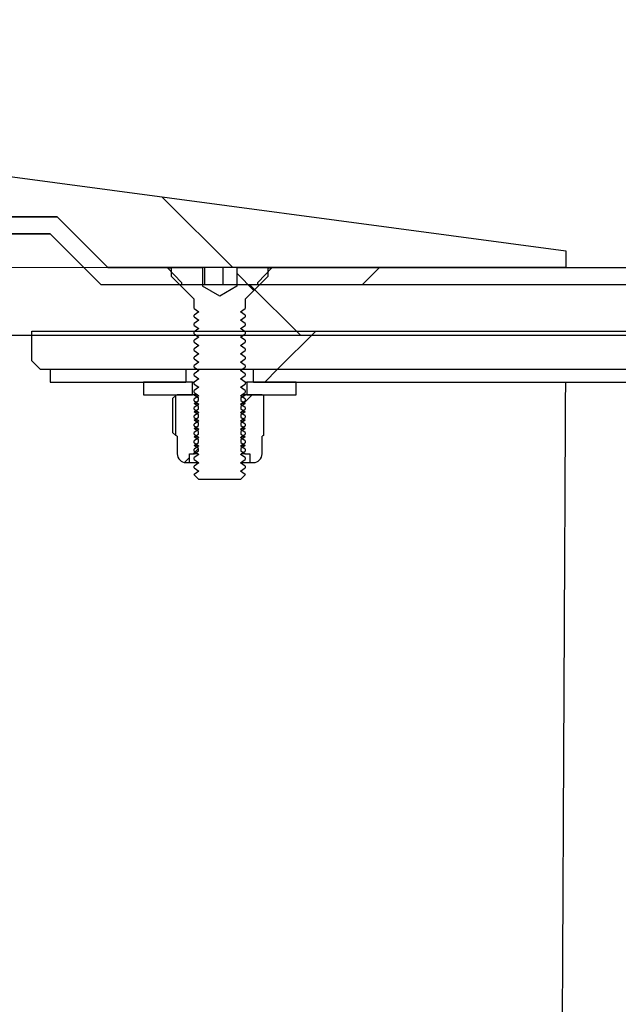
# Model space of a CAD drawing. Units: millimetres. Extents: x 8 to 201, y 4 to 288.
# Drawn here: x 134 to 141, y 237 to 249 of the extents above; entities that cross this region are included whole.
import ezdxf

# ---------------------------------------------------------------- set-up
doc = ezdxf.new("R2010")
doc.units = ezdxf.units.MM
doc.styles.add('SLDTEXTSTYLE2', font='TXT', dxfattribs={"width": 0.7})
doc.dimstyles.new('SLDDIMSTYLE2', dxfattribs={"dimtxt": 2.731911, "dimasz": 2.64, "dimexe": 0, "dimexo": 0.0625, "dimgap": 0.682978, "dimtad": 1, "dimlfac": 10, "dimrnd": 1e-09, "dimzin": 12, "dimdsep": 46, "dimtxsty": 'SLDTEXTSTYLE2', "dimsah": 1, "dimcen": 0.09, "dimadec": 0, "dimazin": 3, "dimtfac": 1, "dimtofl": 0, "dimtmove": 0, "dimatfit": 3, "dimfxl": 0, "dimfrac": 2, "dimtolj": 1, "dimtzin": 12, "dimarcsym": 0})

# ---------------------------------------------------------------- blocks, each defined once
blk = doc.blocks.new('_D_2')
at = {"color": 7, "linetype": 'Continuous', "lineweight": 18}
for p, q in [((125.943, 247.189), (125.943, 262.902)), ((175.943, 246.589), (175.943, 262.902)), ((175.943, 261.902), (125.943, 261.902))]:
    blk.add_line(p, q, dxfattribs=at)
for points in [[(125.943, 261.902), (128.583, 261.494), (128.583, 262.31)], [(175.943, 261.902), (173.303, 262.31), (173.303, 261.494)]]:
    blk.add_solid(points, dxfattribs=at)
at = {"color": 7, "linetype": 'Continuous', "lineweight": 18, "insert": (148.06, 264.63), "char_height": 2.1167, "attachment_point": 1, "style": 'SLDTEXTSTYLE2'}
blk.add_mtext('500', dxfattribs=at)
blk = doc.blocks.new('_D_4')
at = {"color": 7, "linetype": 'Continuous', "lineweight": 18}
for p, q in [((135.561, 245.589), (113.913, 245.589)), ((114.913, 245.589), (114.913, 209.789)), ((133.625, 209.789), (113.913, 209.789))]:
    blk.add_line(p, q, dxfattribs=at)
for points in [[(114.913, 245.589), (114.505, 242.949), (115.321, 242.949)], [(114.913, 209.789), (115.321, 212.429), (114.505, 212.429)]]:
    blk.add_solid(points, dxfattribs=at)
at = {"color": 7, "linetype": 'Continuous', "lineweight": 18, "char_height": 2.1167, "attachment_point": 1, "rotation": 90, "style": 'SLDTEXTSTYLE2'}
for s, insert in [('358', (112.184, 227.341)), ('%%c', (112.184, 222.858))]:
    blk.add_mtext(s, dxfattribs=dict(at, insert=insert))
blk = doc.blocks.new('_D_5')
at = {"color": 7, "linetype": 'Continuous', "lineweight": 18}
for p, q in [((125.943, 247.189), (125.943, 268.74)), ((196.571, 246.39), (196.571, 268.74)), ((125.943, 267.74), (196.571, 267.74))]:
    blk.add_line(p, q, dxfattribs=at)
for centre, start, end in [((161.296, 270.099), 153.4349, 206.5651), ((161.218, 270.099), 333.4349, 26.5651)]:
    blk.add_arc(centre, 5.276, start, end, dxfattribs=at)
for points in [[(125.943, 267.74), (128.583, 267.332), (128.583, 268.148)], [(196.571, 267.74), (193.931, 268.148), (193.931, 267.332)]]:
    blk.add_solid(points, dxfattribs=at)
at = {"color": 7, "linetype": 'Continuous', "lineweight": 18, "insert": (156.577, 270.468), "char_height": 2.1167, "attachment_point": 1, "style": 'SLDTEXTSTYLE2'}
blk.add_mtext('706,29', dxfattribs=at)

msp = doc.modelspace()

# ---------------------------------------------------------------- hatches: boundary and pattern name
at = {"linetype": 'Continuous', "lineweight": 18}
h = msp.add_hatch(dxfattribs=at)
h.set_pattern_fill('ANSI34', angle=90, style=0)
h.paths.add_polyline_path([(140.0254, 245.7887), (128.0254, 247.3887), (128.0254, 246.1887), (134.0254, 246.1887), (134.6254, 245.5887), (140.0254, 245.5887)], flags=0)
h = msp.add_hatch(dxfattribs=at)
h.set_pattern_fill('ANSI34', angle=3e-322, style=0)
h.paths.add_polyline_path([(135.4925, 245.3887), (135.4925, 245.4138), (135.3239, 245.5887), (134.6254, 245.5887), (134.0254, 246.1887), (132.0616, 246.1887), (131.8925, 246.0137), (131.8925, 245.9887), (133.9425, 245.9887), (134.5425, 245.3887)], flags=0)
h = msp.add_hatch(dxfattribs=at)
h.set_pattern_fill('ANSI34', angle=90, style=0)
edge = h.paths.add_edge_path(flags=0)
edge.add_line((140.0259, 209.9871), (190.9822, 239.4067))
edge.add_line((190.9822, 239.4067), (190.9822, 245.3903))
edge.add_line((190.9822, 245.3903), (140.0259, 245.3903))
edge.add_line((140.0259, 245.3903), (134.5409, 245.3903))
edge.add_line((134.5409, 245.3903), (133.9425, 245.9887))
edge.add_line((133.9425, 245.9887), (128.4575, 245.9887))
edge.add_line((128.4575, 245.9887), (128.4575, 244.792))
edge.add_line((128.4575, 244.792), (140.0259, 244.792))
edge.add_spline(control_points=[(140.0259, 244.792), (144.9027, 244.7919), (149.7795, 244.7919), (154.6563, 244.7919), (159.6344, 244.7919), (164.6126, 244.7919), (169.5907, 244.7919), (173.1061, 244.792), (176.6215, 244.792), (180.1369, 244.792), (183.5525, 244.792), (186.9682, 244.792), (190.3838, 244.792)], knot_values=[0.0030409, 0.0030409, 0.0030409, 0.0030409, 0.1493443, 0.1493443, 0.1493443, 0.2986886, 0.2986886, 0.2986886, 0.4041502, 0.4041502, 0.4041502, 0.5066199, 0.5066199, 0.5066199, 0.5066199], weights=[1, 1, 1, 1, 1, 1, 1, 1, 1, 1, 1, 1, 1], degree=3, periodic=0)
edge.add_line((190.3838, 244.792), (190.3838, 239.7521))
edge.add_spline(control_points=[(190.3838, 239.7521), (188.8322, 238.8563), (187.2805, 237.9604), (185.7288, 237.0646), (184.0774, 236.1111), (182.426, 235.1577), (180.7746, 234.2043), (177.4718, 232.2974), (174.169, 230.3905), (170.8662, 228.4836), (165.6256, 225.458), (160.385, 222.4323), (155.1444, 219.4067), (150.0515, 216.4663), (144.9585, 213.5259), (139.8656, 210.5854)], knot_values=[0.0034547, 0.0034547, 0.0034547, 0.0034547, 0.0572062, 0.0572062, 0.0572062, 0.1144125, 0.1144125, 0.1144125, 0.2288249, 0.2288249, 0.2288249, 0.4103642, 0.4103642, 0.4103642, 0.586789, 0.586789, 0.586789, 0.586789], weights=[1, 1, 1, 1, 1, 1, 1, 1, 1, 1, 1, 1, 1, 1, 1, 1], degree=3, periodic=0)
edge.add_line((139.8656, 210.5854), (128.4575, 210.5854))
edge.add_line((128.4575, 210.5854), (128.4575, 209.3887))
edge.add_line((128.4575, 209.3887), (133.9425, 209.3887))
edge.add_line((133.9425, 209.3887), (134.5409, 209.9871))
edge.add_line((134.5409, 209.9871), (140.0259, 209.9871))
h = msp.add_hatch(dxfattribs=at)
h.set_pattern_fill('ANSI31', angle=90, style=0)
edge = h.paths.add_edge_path(flags=0)
edge.add_line((136.1469, 245.5887), (136.1469, 245.3687))
edge.add_line((136.1469, 245.3687), (136.1435, 245.3687))
edge.add_line((136.1435, 245.3687), (135.9425, 245.2526))
edge.add_line((135.9425, 245.2526), (135.7415, 245.3687))
edge.add_line((135.7415, 245.3687), (135.7382, 245.3687))
edge.add_line((135.7382, 245.3687), (135.7382, 245.5887))
edge.add_line((135.7382, 245.5887), (135.3755, 245.5887))
edge.add_line((135.3755, 245.5887), (135.3755, 245.4837))
edge.add_line((135.3755, 245.4837), (135.6338, 245.2255))
edge.add_arc((135.6125, 245.2043), 0.03, 0, 45, ccw=False)
edge.add_line((135.6425, 245.2043), (135.6425, 245.1055))
edge.add_line((135.6425, 245.1055), (135.698, 245.0667))
edge.add_line((135.698, 245.0667), (135.6425, 245.0279))
edge.add_line((135.6425, 245.0279), (135.6425, 245.0066))
edge.add_line((135.6425, 245.0066), (135.698, 244.9678))
edge.add_line((135.698, 244.9678), (135.6425, 244.929))
edge.add_line((135.6425, 244.929), (135.6425, 244.9077))
edge.add_line((135.6425, 244.9077), (135.698, 244.8689))
edge.add_line((135.698, 244.8689), (135.6425, 244.8301))
edge.add_line((135.6425, 244.8301), (135.6425, 244.8088))
edge.add_line((135.6425, 244.8088), (135.698, 244.77))
edge.add_line((135.698, 244.77), (135.6425, 244.7312))
edge.add_line((135.6425, 244.7312), (135.6425, 244.7099))
edge.add_line((135.6425, 244.7099), (135.698, 244.6711))
edge.add_line((135.698, 244.6711), (135.6425, 244.6323))
edge.add_line((135.6425, 244.6323), (135.6425, 244.611))
edge.add_line((135.6425, 244.611), (135.698, 244.5722))
edge.add_line((135.698, 244.5722), (135.6425, 244.5334))
edge.add_line((135.6425, 244.5334), (135.6425, 244.5121))
edge.add_line((135.6425, 244.5121), (135.698, 244.4733))
edge.add_line((135.698, 244.4733), (135.6425, 244.4345))
edge.add_line((135.6425, 244.4345), (135.6425, 244.4132))
edge.add_line((135.6425, 244.4132), (135.698, 244.3744))
edge.add_line((135.698, 244.3744), (135.6425, 244.3356))
edge.add_line((135.6425, 244.3356), (135.6425, 244.3143))
edge.add_line((135.6425, 244.3143), (135.698, 244.2755))
edge.add_line((135.698, 244.2755), (135.6425, 244.2367))
edge.add_line((135.6425, 244.2367), (135.6425, 244.2154))
edge.add_line((135.6425, 244.2154), (135.698, 244.1766))
edge.add_line((135.698, 244.1766), (135.6425, 244.1378))
edge.add_line((135.6425, 244.1378), (135.6425, 244.1165))
edge.add_line((135.6425, 244.1165), (135.698, 244.0777))
edge.add_line((135.698, 244.0777), (135.6425, 244.0389))
edge.add_line((135.6425, 244.0389), (135.6425, 244.0176))
edge.add_line((135.6425, 244.0176), (135.698, 243.9788))
edge.add_line((135.698, 243.9788), (135.6425, 243.94))
edge.add_line((135.6425, 243.94), (135.6425, 243.9187))
edge.add_line((135.6425, 243.9187), (135.698, 243.8799))
edge.add_line((135.698, 243.8799), (135.6425, 243.8411))
edge.add_line((135.6425, 243.8411), (135.6425, 243.8198))
edge.add_line((135.6425, 243.8198), (135.698, 243.781))
edge.add_line((135.698, 243.781), (135.6425, 243.7422))
edge.add_line((135.6425, 243.7422), (135.6425, 243.7209))
edge.add_line((135.6425, 243.7209), (135.698, 243.6821))
edge.add_line((135.698, 243.6821), (135.6425, 243.6433))
edge.add_line((135.6425, 243.6433), (135.6425, 243.622))
edge.add_line((135.6425, 243.622), (135.698, 243.5832))
edge.add_line((135.698, 243.5832), (135.6425, 243.5444))
edge.add_line((135.6425, 243.5444), (135.6425, 243.5231))
edge.add_line((135.6425, 243.5231), (135.698, 243.4843))
edge.add_line((135.698, 243.4843), (135.6425, 243.4455))
edge.add_line((135.6425, 243.4455), (135.6425, 243.4242))
edge.add_line((135.6425, 243.4242), (135.698, 243.3854))
edge.add_line((135.698, 243.3854), (135.6425, 243.3466))
edge.add_line((135.6425, 243.3466), (135.6425, 243.3253))
edge.add_line((135.6425, 243.3253), (135.698, 243.2865))
edge.add_line((135.698, 243.2865), (135.6425, 243.2477))
edge.add_line((135.6425, 243.2477), (135.6425, 243.2264))
edge.add_line((135.6425, 243.2264), (135.698, 243.1876))
edge.add_line((135.698, 243.1876), (135.6425, 243.1488))
edge.add_line((135.6425, 243.1488), (135.6425, 243.1441))
edge.add_line((135.6425, 243.1441), (135.698, 243.0887))
edge.add_line((135.698, 243.0887), (136.1871, 243.0887))
edge.add_line((136.1871, 243.0887), (136.2425, 243.1441))
edge.add_line((136.2425, 243.1441), (136.2425, 243.1488))
edge.add_line((136.2425, 243.1488), (136.1871, 243.1876))
edge.add_line((136.1871, 243.1876), (136.2425, 243.2264))
edge.add_line((136.2425, 243.2264), (136.2425, 243.2477))
edge.add_line((136.2425, 243.2477), (136.1871, 243.2865))
edge.add_line((136.1871, 243.2865), (136.2425, 243.3253))
edge.add_line((136.2425, 243.3253), (136.2425, 243.3466))
edge.add_line((136.2425, 243.3466), (136.1871, 243.3854))
edge.add_line((136.1871, 243.3854), (136.2425, 243.4242))
edge.add_line((136.2425, 243.4242), (136.2425, 243.4455))
edge.add_line((136.2425, 243.4455), (136.1871, 243.4843))
edge.add_line((136.1871, 243.4843), (136.2425, 243.5231))
edge.add_line((136.2425, 243.5231), (136.2425, 243.5444))
edge.add_line((136.2425, 243.5444), (136.1871, 243.5832))
edge.add_line((136.1871, 243.5832), (136.2425, 243.622))
edge.add_line((136.2425, 243.622), (136.2425, 243.6433))
edge.add_line((136.2425, 243.6433), (136.1871, 243.6821))
edge.add_line((136.1871, 243.6821), (136.2425, 243.7209))
edge.add_line((136.2425, 243.7209), (136.2425, 243.7422))
edge.add_line((136.2425, 243.7422), (136.1871, 243.781))
edge.add_line((136.1871, 243.781), (136.2425, 243.8198))
edge.add_line((136.2425, 243.8198), (136.2425, 243.8411))
edge.add_line((136.2425, 243.8411), (136.1871, 243.8799))
edge.add_line((136.1871, 243.8799), (136.2425, 243.9187))
edge.add_line((136.2425, 243.9187), (136.2425, 243.94))
edge.add_line((136.2425, 243.94), (136.1871, 243.9788))
edge.add_line((136.1871, 243.9788), (136.2425, 244.0176))
edge.add_line((136.2425, 244.0176), (136.2425, 244.0389))
edge.add_line((136.2425, 244.0389), (136.1871, 244.0777))
edge.add_line((136.1871, 244.0777), (136.2425, 244.1165))
edge.add_line((136.2425, 244.1165), (136.2425, 244.1378))
edge.add_line((136.2425, 244.1378), (136.1871, 244.1766))
edge.add_line((136.1871, 244.1766), (136.2425, 244.2154))
edge.add_line((136.2425, 244.2154), (136.2425, 244.2367))
edge.add_line((136.2425, 244.2367), (136.1871, 244.2755))
edge.add_line((136.1871, 244.2755), (136.2425, 244.3143))
edge.add_line((136.2425, 244.3143), (136.2425, 244.3356))
edge.add_line((136.2425, 244.3356), (136.1871, 244.3744))
edge.add_line((136.1871, 244.3744), (136.2425, 244.4132))
edge.add_line((136.2425, 244.4132), (136.2425, 244.4345))
edge.add_line((136.2425, 244.4345), (136.1871, 244.4733))
edge.add_line((136.1871, 244.4733), (136.2425, 244.5121))
edge.add_line((136.2425, 244.5121), (136.2425, 244.5334))
edge.add_line((136.2425, 244.5334), (136.1871, 244.5722))
edge.add_line((136.1871, 244.5722), (136.2425, 244.611))
edge.add_line((136.2425, 244.611), (136.2425, 244.6323))
edge.add_line((136.2425, 244.6323), (136.1871, 244.6711))
edge.add_line((136.1871, 244.6711), (136.2425, 244.7099))
edge.add_line((136.2425, 244.7099), (136.2425, 244.7312))
edge.add_line((136.2425, 244.7312), (136.1871, 244.77))
edge.add_line((136.1871, 244.77), (136.2425, 244.8088))
edge.add_line((136.2425, 244.8088), (136.2425, 244.8301))
edge.add_line((136.2425, 244.8301), (136.1871, 244.8689))
edge.add_line((136.1871, 244.8689), (136.2425, 244.9077))
edge.add_line((136.2425, 244.9077), (136.2425, 244.929))
edge.add_line((136.2425, 244.929), (136.1871, 244.9678))
edge.add_line((136.1871, 244.9678), (136.2425, 245.0066))
edge.add_line((136.2425, 245.0066), (136.2425, 245.0279))
edge.add_line((136.2425, 245.0279), (136.1871, 245.0667))
edge.add_line((136.1871, 245.0667), (136.2425, 245.1055))
edge.add_line((136.2425, 245.1055), (136.2425, 245.2043))
edge.add_arc((136.2725, 245.2043), 0.03, 135, 180, ccw=False)
edge.add_line((136.2513, 245.2255), (136.5095, 245.4837))
edge.add_line((136.5095, 245.4837), (136.5095, 245.5887))
edge.add_line((136.5095, 245.5887), (136.1469, 245.5887))
h = msp.add_hatch(dxfattribs=at)
h.set_pattern_fill('ANSI34', angle=3e-322, style=0)
h.paths.add_polyline_path([(147.4925, 245.3887), (147.4925, 245.4138), (147.3239, 245.5887), (136.5612, 245.5887), (136.3925, 245.4138), (136.3925, 245.3887)], flags=0)
h = msp.add_hatch(dxfattribs=at)
h.set_pattern_fill('ANSI34', angle=3e-322, style=0)
edge = h.paths.add_edge_path(flags=0)
edge.add_line((140.0259, 244.8387), (133.7259, 244.8387))
edge.add_line((133.7259, 244.8387), (133.7259, 244.4887))
edge.add_line((133.7259, 244.4887), (133.8259, 244.3887))
edge.add_line((133.8259, 244.3887), (190.5214, 244.3887))
edge.add_line((190.5214, 244.3887), (190.5214, 244.8387))
edge.add_spline(control_points=[(190.5214, 244.8387), (187.1022, 244.8387), (183.683, 244.8387), (180.2638, 244.8387), (176.7335, 244.8387), (173.2031, 244.8387), (169.6727, 244.8387), (164.681, 244.8387), (159.6893, 244.8387), (154.6977, 244.8387), (149.8071, 244.8387), (144.9165, 244.8387), (140.0259, 244.8387)], knot_values=[0.0033356, 0.0033356, 0.0033356, 0.0033356, 0.1059114, 0.1059114, 0.1059114, 0.2118228, 0.2118228, 0.2118228, 0.3615731, 0.3615731, 0.3615731, 0.5082905, 0.5082905, 0.5082905, 0.5082905], weights=[1, 1, 1, 1, 1, 1, 1, 1, 1, 1, 1, 1, 1], degree=3, periodic=0)
h = msp.add_hatch(dxfattribs=at)
h.set_pattern_fill('ANSI34', angle=3e-322, style=0)
h.paths.add_polyline_path([(135.5425, 244.3887), (133.9425, 244.3887), (133.9425, 244.2387), (135.5425, 244.2387)], flags=0)
h = msp.add_hatch(dxfattribs=at)
h.set_pattern_fill('ANSI34', angle=3e-322, style=0)
h.paths.add_polyline_path([(147.5425, 244.2387), (147.5425, 244.3887), (136.3425, 244.3887), (136.3425, 244.2387)], flags=0)
h = msp.add_hatch(dxfattribs=at)
h.set_pattern_fill('ANSI31', angle=90, style=0)
h.paths.add_polyline_path([(135.0425, 244.0887), (135.6225, 244.0887), (135.6225, 244.2387), (135.0425, 244.2387)], flags=0)
h = msp.add_hatch(dxfattribs=at)
h.set_pattern_fill('ANSI31', angle=90, style=0)
h.paths.add_polyline_path([(136.8425, 244.2387), (136.2625, 244.2387), (136.2625, 244.0887), (136.8425, 244.0887)], flags=0)
h = msp.add_hatch(dxfattribs=at)
h.set_pattern_fill('ANSI31', style=0)
edge = h.paths.add_edge_path(flags=0)
edge.add_line((135.5854, 243.392), (135.6425, 243.392))
edge.add_line((135.6425, 243.392), (135.6925, 243.427))
edge.add_line((135.6925, 243.427), (135.6925, 243.4562))
edge.add_line((135.6925, 243.4562), (135.6425, 243.4912))
edge.add_line((135.6425, 243.4912), (135.6925, 243.5262))
edge.add_line((135.6925, 243.5262), (135.6925, 243.5553))
edge.add_line((135.6925, 243.5553), (135.6425, 243.5903))
edge.add_line((135.6425, 243.5903), (135.6925, 243.6254))
edge.add_line((135.6925, 243.6254), (135.6925, 243.6545))
edge.add_line((135.6925, 243.6545), (135.6425, 243.6895))
edge.add_line((135.6425, 243.6895), (135.6925, 243.7245))
edge.add_line((135.6925, 243.7245), (135.6925, 243.7537))
edge.add_line((135.6925, 243.7537), (135.6425, 243.7887))
edge.add_line((135.6425, 243.7887), (135.6925, 243.8237))
edge.add_line((135.6925, 243.8237), (135.6925, 243.8528))
edge.add_line((135.6925, 243.8528), (135.6425, 243.8878))
edge.add_line((135.6425, 243.8878), (135.6925, 243.9228))
edge.add_line((135.6925, 243.9228), (135.6925, 243.952))
edge.add_line((135.6925, 243.952), (135.6425, 243.987))
edge.add_line((135.6425, 243.987), (135.6925, 244.022))
edge.add_line((135.6925, 244.022), (135.6925, 244.0511))
edge.add_line((135.6925, 244.0511), (135.6425, 244.0862))
edge.add_line((135.6425, 244.0862), (135.6425, 244.0887))
edge.add_line((135.6425, 244.0887), (135.4425, 244.0887))
edge.add_line((135.4425, 244.0887), (135.4246, 244.0783))
edge.add_line((135.4246, 244.0783), (135.4246, 243.6091))
edge.add_line((135.4246, 243.6091), (135.4425, 243.5987))
edge.add_line((135.4425, 243.5987), (135.4425, 243.392))
edge.add_arc((135.5459, 243.392), 0.1033, 180, 270)
edge.add_line((135.5459, 243.2887), (135.5854, 243.2887))
edge.add_line((135.5854, 243.2887), (135.5854, 243.392))
h = msp.add_hatch(dxfattribs=at)
h.set_pattern_fill('ANSI31', style=0)
edge = h.paths.add_edge_path(flags=0)
edge.add_line((136.1925, 243.4562), (136.1925, 243.427))
edge.add_line((136.1925, 243.427), (136.2425, 243.392))
edge.add_line((136.2425, 243.392), (136.2997, 243.392))
edge.add_line((136.2997, 243.392), (136.2997, 243.2887))
edge.add_line((136.2997, 243.2887), (136.3392, 243.2887))
edge.add_arc((136.3392, 243.392), 0.1033, 270, 360)
edge.add_line((136.4425, 243.392), (136.4425, 243.5987))
edge.add_line((136.4425, 243.5987), (136.4605, 243.6091))
edge.add_line((136.4605, 243.6091), (136.4605, 244.0783))
edge.add_line((136.4605, 244.0783), (136.4425, 244.0887))
edge.add_line((136.4425, 244.0887), (136.2425, 244.0887))
edge.add_line((136.2425, 244.0887), (136.2425, 244.0862))
edge.add_line((136.2425, 244.0862), (136.1925, 244.0511))
edge.add_line((136.1925, 244.0511), (136.1925, 244.022))
edge.add_line((136.1925, 244.022), (136.2425, 243.987))
edge.add_line((136.2425, 243.987), (136.1925, 243.952))
edge.add_line((136.1925, 243.952), (136.1925, 243.9228))
edge.add_line((136.1925, 243.9228), (136.2425, 243.8878))
edge.add_line((136.2425, 243.8878), (136.1925, 243.8528))
edge.add_line((136.1925, 243.8528), (136.1925, 243.8237))
edge.add_line((136.1925, 243.8237), (136.2425, 243.7887))
edge.add_line((136.2425, 243.7887), (136.1925, 243.7537))
edge.add_line((136.1925, 243.7537), (136.1925, 243.7245))
edge.add_line((136.1925, 243.7245), (136.2425, 243.6895))
edge.add_line((136.2425, 243.6895), (136.1925, 243.6545))
edge.add_line((136.1925, 243.6545), (136.1925, 243.6254))
edge.add_line((136.1925, 243.6254), (136.2425, 243.5903))
edge.add_line((136.2425, 243.5903), (136.1925, 243.5553))
edge.add_line((136.1925, 243.5553), (136.1925, 243.5262))
edge.add_line((136.1925, 243.5262), (136.2425, 243.4912))
edge.add_line((136.2425, 243.4912), (136.1925, 243.4562))

# ---------------------------------------------------------------- linework, layer by layer
at = {"color": 7, "linetype": 'Continuous', "lineweight": 25}
for p, q in [((128.0254, 247.3887), (140.0254, 245.7887)), ((134.0254, 246.1887), (128.0254, 246.1887)), ((132.0616, 246.1887), (134.0254, 246.1887)), ((134.6254, 245.5887), (134.0254, 246.1887)), ((133.9425, 245.9887), (128.4575, 245.9887)), ((131.8925, 245.9887), (133.9425, 245.9887)), ((134.5409, 245.3903), (133.9425, 245.9887)), ((133.9425, 245.9887), (134.5425, 245.3887)), ((140.0254, 245.7887), (140.0254, 245.5887)), ((140.0254, 245.5887), (134.6254, 245.5887)), ((134.6254, 245.5887), (135.3239, 245.5887)), ((135.3239, 245.5887), (135.4925, 245.4138)), ((135.3755, 245.4837), (135.3755, 245.5887)), ((135.3755, 245.5887), (135.7382, 245.5887)), ((135.7382, 245.5887), (135.7382, 245.3687)), ((135.7659, 245.3903), (135.7659, 245.5881)), ((135.9845, 245.3903), (135.9845, 245.5872)), ((136.1469, 245.5887), (136.5095, 245.5887)), ((136.1469, 245.3687), (136.1469, 245.5887)), ((136.3925, 245.4138), (136.5612, 245.5887)), ((136.5095, 245.5887), (136.5095, 245.4837)), ((136.5612, 245.5887), (147.3239, 245.5887)), ((135.6338, 245.2255), (135.3755, 245.4837)), ((136.5095, 245.4837), (136.2513, 245.2255)), ((134.5409, 245.3903), (140.0259, 245.3903)), ((134.5425, 245.3887), (135.4925, 245.3887)), ((135.4925, 245.4138), (135.4925, 245.3887)), ((135.7415, 245.3687), (135.7382, 245.3687)), ((135.9425, 245.2526), (135.7415, 245.3687)), ((136.1435, 245.3687), (135.9425, 245.2526)), ((136.1469, 245.3687), (136.1435, 245.3687)), ((136.3925, 245.3887), (136.3925, 245.4138)), ((136.3925, 245.3887), (147.4925, 245.3887)), ((140.0259, 245.3903), (190.9822, 245.3903)), ((135.6425, 245.1055), (135.6425, 245.2043)), ((136.2425, 245.2043), (136.2425, 245.1055)), ((135.6425, 245.1055), (135.698, 245.0667)), ((135.698, 245.0667), (135.6425, 245.0279)), ((135.6425, 245.0066), (135.6425, 245.0279)), ((135.6425, 245.0066), (135.698, 244.9678)), ((136.1871, 245.0667), (136.2425, 245.1055)), ((136.2425, 245.0279), (136.1871, 245.0667)), ((136.1871, 244.9678), (136.2425, 245.0066)), ((136.2425, 245.0279), (136.2425, 245.0066)), ((135.698, 244.9678), (135.6425, 244.929)), ((135.6425, 244.9077), (135.6425, 244.929)), ((135.6425, 244.9077), (135.698, 244.8689)), ((136.2425, 244.929), (136.1871, 244.9678)), ((136.1871, 244.8689), (136.2425, 244.9077)), ((136.2425, 244.929), (136.2425, 244.9077)), ((128.4575, 244.792), (140.0259, 244.792)), ((133.7259, 244.4887), (133.7259, 244.8387)), ((133.7259, 244.8387), (140.0259, 244.8387)), ((135.698, 244.8689), (135.6425, 244.8301)), ((135.6425, 244.8088), (135.6425, 244.8301)), ((135.6425, 244.8088), (135.698, 244.77)), ((135.698, 244.77), (135.6425, 244.7312)), ((136.2425, 244.8301), (136.1871, 244.8689)), ((136.1871, 244.77), (136.2425, 244.8088)), ((136.2425, 244.7312), (136.1871, 244.77)), ((136.2425, 244.8301), (136.2425, 244.8088)), ((140.0259, 244.8387), (190.5214, 244.8387)), ((140.0259, 244.7919), (190.3838, 244.792)), ((135.6425, 244.7099), (135.6425, 244.7312)), ((135.6425, 244.7099), (135.698, 244.6711)), ((135.698, 244.6711), (135.6425, 244.6323)), ((136.1871, 244.6711), (136.2425, 244.7099)), ((136.2425, 244.6323), (136.1871, 244.6711)), ((136.2425, 244.7312), (136.2425, 244.7099)), ((135.6425, 244.611), (135.6425, 244.6323)), ((135.6425, 244.611), (135.698, 244.5722)), ((135.698, 244.5722), (135.6425, 244.5334)), ((136.1871, 244.5722), (136.2425, 244.611)), ((136.2425, 244.5334), (136.1871, 244.5722)), ((136.2425, 244.6323), (136.2425, 244.611)), ((133.8259, 244.3887), (133.7259, 244.4887)), ((135.6425, 244.5121), (135.6425, 244.5334)), ((135.6425, 244.5121), (135.698, 244.4733)), ((135.698, 244.4733), (135.6425, 244.4345)), ((135.6425, 244.4132), (135.6425, 244.4345)), ((136.1871, 244.4733), (136.2425, 244.5121)), ((136.2425, 244.4345), (136.1871, 244.4733)), ((136.2425, 244.5334), (136.2425, 244.5121)), ((136.2425, 244.4345), (136.2425, 244.4132)), ((133.8259, 244.3887), (190.5214, 244.3887)), ((133.9425, 244.3887), (133.9425, 244.2387)), ((133.9425, 244.3887), (135.5425, 244.3887)), ((135.5425, 244.3887), (135.5425, 244.2387)), ((135.6425, 244.4132), (135.698, 244.3744)), ((135.698, 244.3744), (135.6425, 244.3356)), ((135.6425, 244.3143), (135.6425, 244.3356)), ((135.6425, 244.3143), (135.698, 244.2755)), ((136.1871, 244.3744), (136.2425, 244.4132)), ((136.2425, 244.3356), (136.1871, 244.3744)), ((136.1871, 244.2755), (136.2425, 244.3143)), ((136.2425, 244.3356), (136.2425, 244.3143)), ((136.3425, 244.2387), (136.3425, 244.3887)), ((136.3425, 244.3887), (147.5425, 244.3887)), ((133.9425, 244.2387), (135.5425, 244.2387)), ((135.0425, 244.2387), (135.0425, 244.0887)), ((135.6225, 244.2387), (135.0425, 244.2387)), ((135.6225, 244.0887), (135.6225, 244.2387)), ((135.6225, 244.2387), (135.6454, 244.2387)), ((135.698, 244.2755), (135.6425, 244.2367)), ((135.6425, 244.2154), (135.6425, 244.2367)), ((135.6425, 244.2154), (135.698, 244.1766)), ((136.2425, 244.2367), (136.1871, 244.2755)), ((136.1871, 244.1766), (136.2425, 244.2154)), ((136.2397, 244.2387), (136.2625, 244.2387)), ((136.2425, 244.2367), (136.2425, 244.2154)), ((136.2625, 244.2387), (136.2625, 244.0887)), ((136.8425, 244.2387), (136.2625, 244.2387)), ((136.3425, 244.2387), (147.5425, 244.2387)), ((136.8425, 244.0887), (136.8425, 244.2387)), ((135.0425, 244.0887), (135.6225, 244.0887)), ((135.3845, 244.044), (135.4246, 244.0783)), ((135.4425, 244.0887), (135.4246, 244.0783)), ((135.4246, 243.6091), (135.4246, 244.0783)), ((135.6425, 244.0887), (135.4425, 244.0887)), ((135.698, 244.1766), (135.6425, 244.1378)), ((135.6425, 244.1165), (135.6425, 244.1378)), ((135.6425, 244.1165), (135.698, 244.0777)), ((135.6425, 244.0887), (135.6425, 244.0862)), ((135.6823, 244.0887), (135.6425, 244.0887)), ((135.6425, 244.0862), (135.6859, 244.0862)), ((135.6425, 244.0862), (135.6925, 244.0511)), ((135.698, 244.0777), (135.6425, 244.0389)), ((136.2425, 244.1378), (136.1871, 244.1766)), ((136.1871, 244.0777), (136.2425, 244.1165)), ((136.2425, 244.0389), (136.1871, 244.0777)), ((136.1925, 244.0511), (136.2425, 244.0862)), ((136.1992, 244.0862), (136.2425, 244.0862)), ((136.2425, 244.0887), (136.2028, 244.0887)), ((136.2425, 244.1378), (136.2425, 244.1165)), ((136.2425, 244.0862), (136.2425, 244.0887)), ((136.4425, 244.0887), (136.2425, 244.0887)), ((136.2625, 244.0887), (136.8425, 244.0887)), ((136.4605, 244.0783), (136.4425, 244.0887)), ((136.4605, 244.0783), (136.4605, 243.6091)), ((135.3845, 244.044), (135.3845, 243.6434)), ((135.6425, 244.0176), (135.6425, 244.0389)), ((135.6425, 243.987), (135.6925, 244.022)), ((135.6425, 244.0176), (135.698, 243.9788)), ((135.6925, 243.952), (135.6425, 243.987)), ((135.6863, 243.987), (135.6425, 243.987)), ((135.698, 243.9788), (135.6425, 243.94)), ((135.6925, 244.022), (135.6925, 244.0511)), ((136.1871, 243.9788), (136.2425, 244.0176)), ((136.2425, 243.94), (136.1871, 243.9788)), ((136.1925, 244.0511), (136.1925, 244.022)), ((136.1925, 244.022), (136.2425, 243.987)), ((136.2425, 243.987), (136.1925, 243.952)), ((136.2425, 243.987), (136.1988, 243.987)), ((136.2425, 244.0389), (136.2425, 244.0176)), ((135.6425, 243.9187), (135.6425, 243.94)), ((135.6425, 243.8878), (135.6925, 243.9228)), ((135.6425, 243.9187), (135.698, 243.8799)), ((135.6925, 243.8528), (135.6425, 243.8878)), ((135.6867, 243.8878), (135.6425, 243.8878)), ((135.698, 243.8799), (135.6425, 243.8411)), ((135.6425, 243.8198), (135.6425, 243.8411)), ((135.6925, 243.9228), (135.6925, 243.952)), ((135.6925, 243.8237), (135.6925, 243.8528)), ((136.1871, 243.8799), (136.2425, 243.9187)), ((136.2425, 243.8411), (136.1871, 243.8799)), ((136.1925, 243.952), (136.1925, 243.9228)), ((136.1925, 243.9228), (136.2425, 243.8878)), ((136.2425, 243.8878), (136.1925, 243.8528)), ((136.1925, 243.8528), (136.1925, 243.8237)), ((136.2425, 243.8878), (136.1984, 243.8878)), ((136.2425, 243.94), (136.2425, 243.9187)), ((136.2425, 243.8411), (136.2425, 243.8198)), ((135.6425, 243.7887), (135.6925, 243.8237)), ((135.6425, 243.8198), (135.698, 243.781)), ((135.687, 243.7887), (135.6425, 243.7887)), ((135.6925, 243.7537), (135.6425, 243.7887)), ((135.698, 243.781), (135.6425, 243.7422)), ((135.6425, 243.7209), (135.6425, 243.7422)), ((135.6425, 243.6895), (135.6925, 243.7245)), ((135.6925, 243.7245), (135.6925, 243.7537)), ((136.1871, 243.781), (136.2425, 243.8198)), ((136.2425, 243.7422), (136.1871, 243.781)), ((136.1925, 243.8237), (136.2425, 243.7887)), ((136.2425, 243.7887), (136.1925, 243.7537)), ((136.1925, 243.7537), (136.1925, 243.7245)), ((136.1925, 243.7245), (136.2425, 243.6895)), ((136.2425, 243.7887), (136.1981, 243.7887)), ((136.2425, 243.7422), (136.2425, 243.7209)), ((135.3845, 243.6434), (135.4246, 243.6091)), ((135.4425, 243.5987), (135.4246, 243.6091)), ((135.6425, 243.7209), (135.698, 243.6821)), ((135.6874, 243.6895), (135.6425, 243.6895)), ((135.6925, 243.6545), (135.6425, 243.6895)), ((135.698, 243.6821), (135.6425, 243.6433)), ((135.6425, 243.622), (135.6425, 243.6433)), ((135.6425, 243.5903), (135.6925, 243.6254)), ((135.6425, 243.622), (135.698, 243.5832)), ((135.6925, 243.6254), (135.6925, 243.6545)), ((136.1871, 243.6821), (136.2425, 243.7209)), ((136.2425, 243.6433), (136.1871, 243.6821)), ((136.1871, 243.5832), (136.2425, 243.622)), ((136.2425, 243.6895), (136.1925, 243.6545)), ((136.1925, 243.6545), (136.1925, 243.6254)), ((136.1925, 243.6254), (136.2425, 243.5903)), ((136.2425, 243.6895), (136.1977, 243.6895)), ((136.2425, 243.6433), (136.2425, 243.622)), ((136.4605, 243.6091), (136.4425, 243.5987)), ((135.4425, 243.5987), (135.4425, 243.392)), ((135.6925, 243.5553), (135.6425, 243.5903)), ((135.6878, 243.5903), (135.6425, 243.5903)), ((135.698, 243.5832), (135.6425, 243.5444)), ((135.6425, 243.5231), (135.6425, 243.5444)), ((135.6425, 243.4912), (135.6925, 243.5262)), ((135.6425, 243.5231), (135.698, 243.4843)), ((135.6925, 243.5262), (135.6925, 243.5553)), ((136.2425, 243.5444), (136.1871, 243.5832)), ((136.1871, 243.4843), (136.2425, 243.5231)), ((136.2425, 243.5903), (136.1925, 243.5553)), ((136.1925, 243.5553), (136.1925, 243.5262)), ((136.1925, 243.5262), (136.2425, 243.4912)), ((136.2425, 243.5903), (136.1973, 243.5903)), ((136.2425, 243.5444), (136.2425, 243.5231)), ((136.4425, 243.392), (136.4425, 243.5987)), ((135.5854, 243.2887), (135.5854, 243.392)), ((135.5854, 243.392), (135.6425, 243.392)), ((135.6925, 243.4562), (135.6425, 243.4912)), ((135.6882, 243.4912), (135.6425, 243.4912)), ((135.698, 243.4843), (135.6425, 243.4455)), ((135.6425, 243.4242), (135.6425, 243.4455)), ((135.6425, 243.392), (135.6925, 243.427)), ((135.6425, 243.4242), (135.698, 243.3854)), ((135.6885, 243.392), (135.6425, 243.392)), ((135.698, 243.3854), (135.6425, 243.3466)), ((135.6925, 243.427), (135.6925, 243.4562)), ((136.2425, 243.4455), (136.1871, 243.4843)), ((136.1871, 243.3854), (136.2425, 243.4242)), ((136.2425, 243.3466), (136.1871, 243.3854)), ((136.2425, 243.4912), (136.1925, 243.4562)), ((136.1925, 243.4562), (136.1925, 243.427)), ((136.1925, 243.427), (136.2425, 243.392)), ((136.2425, 243.392), (136.1966, 243.392)), ((136.2425, 243.4912), (136.1969, 243.4912)), ((136.2425, 243.4455), (136.2425, 243.4242)), ((136.2425, 243.392), (136.2997, 243.392)), ((136.2997, 243.392), (136.2997, 243.2887)), ((135.5459, 243.2887), (135.5854, 243.2887)), ((135.5854, 243.2887), (135.6949, 243.2887)), ((135.6425, 243.3253), (135.6425, 243.3466)), ((135.6425, 243.3253), (135.698, 243.2865)), ((135.698, 243.2865), (135.6425, 243.2477)), ((136.1871, 243.2865), (136.2425, 243.3253)), ((136.2425, 243.2477), (136.1871, 243.2865)), ((136.1902, 243.2887), (136.2997, 243.2887)), ((136.2425, 243.3466), (136.2425, 243.3253)), ((136.2997, 243.2887), (136.3392, 243.2887)), ((135.6425, 243.2264), (135.6425, 243.2477)), ((135.6425, 243.2264), (135.698, 243.1876)), ((135.698, 243.1876), (135.6425, 243.1488)), ((135.6425, 243.1441), (135.6425, 243.1488)), ((135.6425, 243.1441), (135.698, 243.0887)), ((136.1871, 243.1876), (136.2425, 243.2264)), ((136.2425, 243.1488), (136.1871, 243.1876)), ((136.1871, 243.0887), (136.2425, 243.1441)), ((136.2425, 243.2477), (136.2425, 243.2264)), ((136.2425, 243.1488), (136.2425, 243.1441)), ((136.1871, 243.0887), (135.698, 243.0887))]:
    msp.add_line(p, q, dxfattribs=at)
for centre, radius, start, end in [((135.6125, 245.2043), 0.03, 0, 45), ((136.2725, 245.2043), 0.03, 135, 180), ((135.5459, 243.392), 0.1033, 180, 270), ((136.3392, 243.392), 0.1033, 270, 0)]:
    msp.add_arc(centre, radius, start, end, dxfattribs=at)
for points, knots in [([(135.3239, 245.5887), (135.3255, 245.5885), (135.3272, 245.5884), (135.374, 245.587), (135.3755, 245.587)], [0, 0, 0, 0, 0.9669083, 1, 1, 1, 1]), ([(136.5095, 245.587), (136.511, 245.587), (136.5579, 245.5884), (136.5596, 245.5885), (136.5612, 245.5887)], [0, 0, 0, 0, 0.0315969, 1, 1, 1, 1]), ([(139.8656, 210.5854), (139.8656, 210.5858), (139.8656, 210.5882), (139.8658, 210.6422), (139.8665, 210.8189), (139.8677, 211.1005), (139.8693, 211.4843), (139.8711, 211.9407), (139.8732, 212.4477), (139.8754, 212.9884), (139.878, 213.5968), (139.8809, 214.2715), (139.884, 214.9986), (139.8868, 215.659), (139.8891, 216.2246), (139.8911, 216.6952), (139.8933, 217.2012), (139.8958, 217.7709), (139.8986, 218.3854), (139.9015, 219.033), (139.9044, 219.671), (139.9069, 220.2394), (139.9089, 220.699), (139.9102, 220.991), (139.911, 221.1771), (139.9115, 221.2728), (139.9117, 221.3319), (139.9118, 221.3605), (139.9119, 221.369), (139.9119, 221.3726), (139.9119, 221.3829), (139.9121, 221.4157), (139.9125, 221.5094), (139.9133, 221.6826), (139.9145, 221.9421), (139.916, 222.2659), (139.9177, 222.6388), (139.9196, 223.0452), (139.9219, 223.5478), (139.9245, 224.1184), (139.9273, 224.7315), (139.9301, 225.3455), (139.933, 225.9656), (139.9361, 226.6113), (139.9392, 227.2518), (139.9434, 228.1299), (139.9487, 229.2561), (139.9552, 230.6036), (139.9617, 231.9295), (139.968, 233.2169), (139.9742, 234.4677), (139.9802, 235.6798), (139.986, 236.8441), (139.9915, 237.9514), (139.9968, 238.9949), (140.0016, 239.9687), (140.0062, 240.8668), (140.0102, 241.6838), (140.0139, 242.4142), (140.0172, 243.0549), (140.0199, 243.5902), (140.0219, 243.989), (140.0228, 244.1676), (140.0231, 244.2387)], [0, 0, 0, 0, 0.0050061, 0.0321834, 0.0593566, 0.0865509, 0.1137777, 0.14096, 0.1635093, 0.1860427, 0.2087788, 0.2318868, 0.2549131, 0.2770108, 0.2895461, 0.3019505, 0.3148944, 0.3290491, 0.3450857, 0.3600047, 0.3752267, 0.3894346, 0.3986326, 0.4059629, 0.4087541, 0.4108699, 0.4122408, 0.4126252, 0.4127383, 0.4127973, 0.41286, 0.4134112, 0.4149407, 0.4189676, 0.4246795, 0.4317307, 0.4397755, 0.4484684, 0.4574636, 0.4713781, 0.4840337, 0.4953779, 0.5091173, 0.5219517, 0.5347098, 0.5480418, 0.5752658, 0.6031162, 0.6304927, 0.6575248, 0.6846089, 0.7118155, 0.7390414, 0.7662282, 0.7934013, 0.8205849, 0.8477692, 0.8749528, 0.9021367, 0.9293205, 0.9565043, 0.9826881, 1, 1, 1, 1])]:
    msp.add_open_spline(points, degree=3, knots=knots, dxfattribs=at)

# ---------------------------------------------------------------- dimensions: what is measured, and where the dimension line sits
at = {"color": 7, "linetype": 'Continuous', "lineweight": 18}
dim = msp.add_linear_dim(base=(196.5714, 267.7397), p1=(125.9425, 246.1887), p2=(196.5714, 245.3903), text='(<>)', dimstyle='SLDDIMSTYLE2', dxfattribs=at)
dim.commit()
dim.dimension.update_dxf_attribs({"geometry": '_D_5', "text_midpoint": (161.257, 267.7397), "dimtype": 160})
dim = msp.add_linear_dim(base=(125.9425, 261.9017), p1=(175.9425, 245.5887), p2=(125.9425, 246.1887), dimstyle='SLDDIMSTYLE2', dxfattribs=at)
dim.commit()
dim.dimension.update_dxf_attribs({"geometry": '_D_2', "text_midpoint": (150.9425, 261.9017), "dimtype": 160})
dim = msp.add_linear_dim(base=(114.9125, 209.7887), p1=(136.5612, 245.5887), p2=(134.6254, 209.7887), angle=90, text='%%c<>', dimstyle='SLDDIMSTYLE2', dxfattribs=at)
dim.commit()
dim.dimension.update_dxf_attribs({"geometry": '_D_4', "text_midpoint": (114.9125, 227.6887), "dimtype": 160})

doc.saveas('drawing.dxf')
